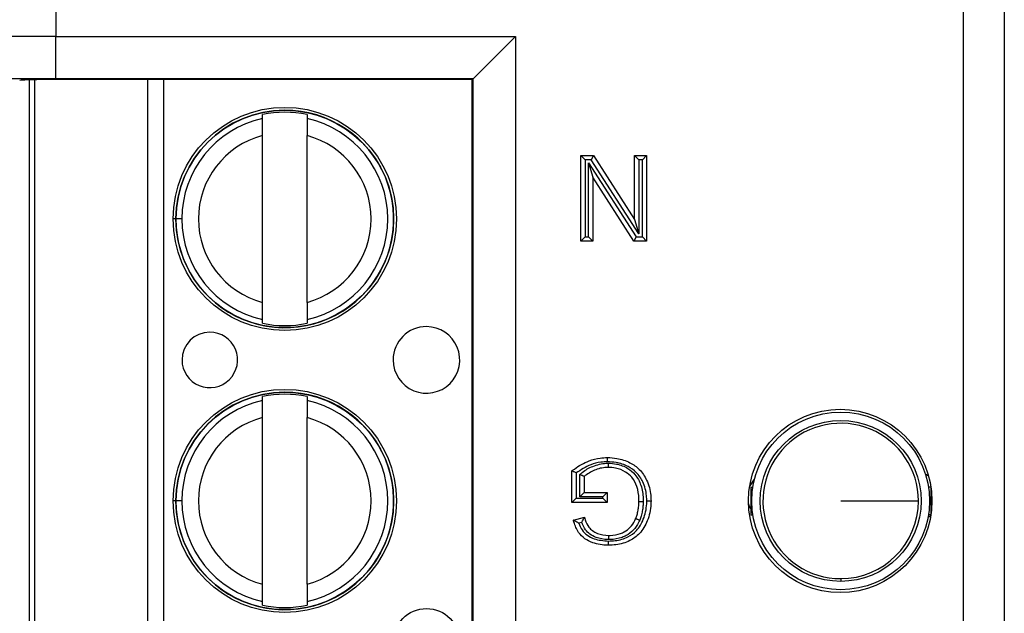
# Model space of a CAD drawing. Units: inches. Extents: x 0.5 to 8, y 0.3 to 10.7.
# Drawn here: x 1.9 to 2.1, y 5.4 to 5.6 of the extents above; entities that cross this region are included whole.
import ezdxf

# ---------------------------------------------------------------- set-up
doc = ezdxf.new("R2010")
doc.units = ezdxf.units.IN
doc.header["$MEASUREMENT"] = 0

msp = doc.modelspace()

# ---------------------------------------------------------------- linework, layer by layer
at = {"color": 7, "linetype": 'Continuous', "lineweight": 25}
for p, q in [((2.092713005083628, 5.266470012430485), (2.092713005083628, 5.671976734205054)), ((2.102372263346519, 5.671976734205054), (2.102372263346519, 5.266470012430485)), ((1.878324949453946, 5.667270253367257), (1.878324949452956, 5.579050345948926)), ((1.878324949452956, 5.579050345948926), (1.986879914261241, 5.579050345948926)), ((1.878324949452956, 5.569051868997363), (1.878324949452956, 5.579050345948926)), ((1.986879914261241, 5.579050345948926), (1.976881437309677, 5.569051868997363)), ((1.986879914261241, 5.579050345948926), (1.986879914261241, 5.359396400686613)), ((1.873352199984079, 5.36964662967443), (1.873352165162974, 5.568800116308201)), ((1.976881437309677, 5.569051868997363), (1.878324949452956, 5.569051868997363)), ((1.97670384033152, 5.568874272019206), (1.88311133323349, 5.568874272019206)), ((1.97670384033152, 5.568874272019206), (1.976881437309677, 5.569051868997363)), ((1.97670384033152, 5.369572474616334), (1.97670384033152, 5.568874272019206)), ((1.976881437309677, 5.369394877638177), (1.976881437309677, 5.569051868997363)), ((1.927157941042599, 5.55964112679151), (1.927157940882976, 5.560554062498126)), ((1.937656628547018, 5.560554064333775), (1.937656628706641, 5.559641128627159)), ((1.927157948643351, 5.516169894997009), (1.927157941747402, 5.555610121218422)), ((1.937656636307393, 5.516169896832658), (1.937656629411444, 5.555610123054072)), ((2.002323686797299, 5.530667058213604), (2.002323686797299, 5.550890039984436)), ((2.002323686797299, 5.550890039984436), (2.003323686797299, 5.549890039984437)), ((2.002323686797299, 5.550890039984436), (2.005337688888144, 5.550890039984436)), ((2.003323686797299, 5.549890039984437), (2.003323686797299, 5.531667058213603)), ((2.004791411696894, 5.549890039984437), (2.003323686797299, 5.549890039984437)), ((2.005337688888144, 5.550890039984436), (2.004791411696894, 5.549890039984437)), ((2.016027867653335, 5.532391796490396), (2.004791411696894, 5.549890039984437)), ((2.005337688888144, 5.550890039984436), (2.015027867653335, 5.535799774139814)), ((2.015027867653335, 5.550890039984436), (2.017879826621017, 5.550890039984436)), ((2.015027867653335, 5.550890039984436), (2.016027867653335, 5.549890039984437)), ((2.015027867653335, 5.535799774139814), (2.015027867653335, 5.550890039984436)), ((2.016027867653335, 5.549890039984437), (2.016027867653335, 5.532391796490396)), ((2.016879826621017, 5.549890039984437), (2.016027867653335, 5.549890039984437)), ((2.017879826621017, 5.550890039984436), (2.016879826621017, 5.549890039984437)), ((2.016879826621017, 5.531667058213603), (2.016879826621017, 5.549890039984437)), ((2.017879826621017, 5.550890039984436), (2.017879826621017, 5.530667058213604)), ((2.00417564576498, 5.549165301707642), (2.015412101721422, 5.531667058213603)), ((2.00417564576498, 5.531667058213603), (2.00417564576498, 5.549165301707642)), ((2.00417564576498, 5.549165301707642), (2.005175645764981, 5.545757324058226)), ((2.014865824530172, 5.530667058213604), (2.005175645764981, 5.545757324058226)), ((2.005175645764981, 5.545757324058226), (2.005175645764981, 5.530667058213604)), ((1.908082995627621, 5.535890004772546), (1.906705042871716, 5.535890004531617)), ((2.015027867653335, 5.535799774139814), (2.016027867653335, 5.532391796490396)), ((2.003323686797299, 5.531667058213603), (2.002323686797299, 5.530667058213604)), ((2.003323686797299, 5.531667058213603), (2.00417564576498, 5.531667058213603)), ((2.00417564576498, 5.531667058213603), (2.005175645764981, 5.530667058213604)), ((2.015412101721422, 5.531667058213603), (2.014865824530172, 5.530667058213604)), ((2.015412101721422, 5.531667058213603), (2.016879826621017, 5.531667058213603)), ((2.016879826621017, 5.531667058213603), (2.017879826621017, 5.530667058213604)), ((2.005175645764981, 5.530667058213604), (2.002323686797299, 5.530667058213604)), ((2.017879826621017, 5.530667058213604), (2.014865824530172, 5.530667058213604)), ((1.927157949507778, 5.511225953717305), (1.927157949348155, 5.512138889423922)), ((1.937656637012196, 5.512138891259571), (1.937656637171819, 5.511225955552954)), ((1.92715795269897, 5.492974460124845), (1.927157952539347, 5.493887395831461)), ((1.937656640203389, 5.493887397667111), (1.937656640363012, 5.492974461960492)), ((1.927157960299722, 5.449503228330345), (1.927157953403773, 5.488943454551756)), ((1.937656647963764, 5.449503230165994), (1.937656641067816, 5.488943456387405)), ((2.000249534820803, 5.468852613435291), (2.000249534820803, 5.476334954647376)), ((2.001249534820804, 5.475840845173662), (2.001249534820804, 5.469852613435291)), ((2.002101493788485, 5.470186034408848), (2.002101493788485, 5.475479618637006)), ((2.083727049826688, 5.475594562724545), (2.084439853739695, 5.475176334983777)), ((2.003101493788485, 5.475018354271671), (2.003101493788485, 5.471186034408849)), ((2.042201086656319, 5.472574520035607), (2.043354684119018, 5.474338022282105)), ((2.003101493788485, 5.471186034408849), (2.002101493788485, 5.470186034408848)), ((2.003101493788485, 5.471186034408849), (2.008546142726786, 5.471186034408849)), ((2.008546142726786, 5.471186034408849), (2.007546142726786, 5.470186034408848)), ((2.008546142726786, 5.471186034408849), (2.008546142726786, 5.468852613435291)), ((2.042459765777066, 5.472504213212783), (2.042459765777066, 5.465942533422757)), ((2.042459765777066, 5.472504213212783), (2.042980132405309, 5.472504213212783)), ((2.084979450816436, 5.472504213212783), (2.084459084188193, 5.472504213212783)), ((2.084979450816436, 5.472504213212783), (2.084979450816436, 5.465942533422757)), ((1.908083007283992, 5.46922333810588), (1.906705054528087, 5.469223337864952)), ((2.001249534820804, 5.469852613435291), (2.000249534820803, 5.468852613435291)), ((2.008546142726786, 5.468852613435291), (2.000249534820803, 5.468852613435291)), ((2.001249534820804, 5.469852613435291), (2.007546142726786, 5.469852613435291)), ((2.007546142726786, 5.470186034408848), (2.002101493788485, 5.470186034408848)), ((2.007546142726786, 5.469852613435291), (2.007546142726786, 5.470186034408848)), ((2.007546142726786, 5.469852613435291), (2.008546142726786, 5.468852613435291)), ((2.042459765777066, 5.465942533422757), (2.042980132405309, 5.465942533422757)), ((2.084979450816436, 5.465942533422757), (2.084459084188193, 5.465942533422757)), ((2.000581723223289, 5.46470025840422), (2.003190617506225, 5.465356533053034)), ((2.002536112077717, 5.464160736268223), (2.001845159305855, 5.463986925167227)), ((2.084983332827771, 5.465688126345724), (2.08432667622668, 5.465193668321835)), ((2.063719608296751, 5.45085534573471), (2.063719608296751, 5.450194501926694)), ((1.927157961164149, 5.44455928705064), (1.927157961004526, 5.445472222757258)), ((1.937656648668568, 5.445472224592906), (1.937656648828191, 5.444559288886289))]:
    msp.add_line(p, q, dxfattribs=at)
at = {"color": 8, "linetype": 'Continuous', "lineweight": 25}
for p, q in [((1.87203982921002, 5.568771222699189), (1.872039864021022, 5.369675523030881)), ((1.900022179006386, 5.369572474616334), (1.900022144159349, 5.568874272019206)), ((1.90376292157694, 5.568874272019206), (1.903762956423977, 5.369572474616334)), ((1.906821767085809, 5.535890004552026), (1.906029336274973, 5.535890004413472)), ((1.906838028234101, 5.4692233378882), (1.906029347931345, 5.469223337746807))]:
    msp.add_line(p, q, dxfattribs=at)
at = {"color": 7, "linetype": 'Continuous', "lineweight": 25, "flags": 128}
msp.add_lwpolyline([(2.042459765777066, 5.467338354859928), (2.04217769593108, 5.46792664280232), (2.041949876533802, 5.468581267194483)], dxfattribs=at)
at = {"color": 7, "linetype": 'Continuous', "lineweight": 25}
for centre, radius in [((1.932407289027398, 5.535890009025541), 0.02637795275590556), ((1.932407289027398, 5.535890009025541), 0.02570224615568257), ((1.932407300683769, 5.469223342358876), 0.02637795275590533), ((1.932407300683769, 5.469223342358876), 0.02570224615568257), ((2.063607026476652, 5.46922337331777), 0.0216666666666665), ((2.063719608296751, 5.46922337331777), 0.02099737532808366), ((2.063719608296751, 5.46922337331777), 0.01902887139107623), ((1.965871873441088, 5.435890014876674), 0.00787401574803249)]:
    msp.add_circle(centre, radius, dxfattribs=at)
for centre, radius, start, end in [((1.932407289027398, 5.535890009025541), 0.02572178477690379, 179.9989689675534, 90), ((1.932407289027398, 5.535890009025541), 0.02572178477690379, 90, 179.9989689675534), ((1.932407289027398, 5.535890009025541), 0.02432429339977742, 102.4628649355481, 180.0000100179127), ((1.932407289027398, 5.535890009025541), 0.02521648646500782, 77.9848142413888, 102.0152057944382), ((1.932407289027398, 5.535890009025541), 0.02432429339977732, 282.4628649355479, 77.53715510027946), ((1.932407289027398, 5.535890009025541), 0.02040682414698207, 104.9060536725034, 255.0939663633248), ((1.932407289027398, 5.535890009025541), 0.02040682414698204, 284.9060536725023, 75.09396636332514), ((1.932407289027398, 5.535890009025541), 0.02432429339977735, 180.0000100179127, 257.5371551002793), ((1.932407289027398, 5.535890009025541), 0.0252164864650086, 257.98481424139, 282.0152057944375), ((1.965871861784717, 5.502556681543338), 0.007874015748031602, 90.0000100179145, 180.0000100179024), ((1.965871861784717, 5.502556681543338), 0.007874015748031602, 180.0000100179024, 90.0000100179145), ((1.914690759422513, 5.50255667259455), 0.006561679790026631, 90.00001001791385, 180.0000100179127), ((1.914690759422513, 5.50255667259455), 0.006561679790026631, 180.0000100179127, 90.00001001791385), ((1.932407300683769, 5.469223342358876), 0.02572178477690303, 179.9989689675574, 90), ((1.932407300683769, 5.469223342358876), 0.02572178477690303, 90, 179.9989689675574), ((1.932407300683769, 5.469223342358876), 0.02521648646500771, 77.9848142413888, 102.0152057944386), ((1.932407300683769, 5.469223342358876), 0.02432429339977742, 102.4628649355481, 180.0000100179169), ((1.932407300683769, 5.469223342358876), 0.02432429339977819, 282.4628649355474, 77.53715510027908), ((1.932407300683769, 5.469223342358876), 0.02040682414698207, 104.906053672504, 255.0939663633248), ((1.932407300683769, 5.469223342358876), 0.02040682414698204, 284.9060536725023, 75.09396636332384), ((2.063719608296751, 5.46922337331777), 0.01836802758306044, 0, 270.0000000000008), ((1.932407300683769, 5.469223342358876), 0.02432429339977735, 180.0000100179169, 257.5371551002793), ((2.063719608296751, 5.46922337331777), 0.01836802758306044, 270.0000000000008, 0), ((1.932407300683769, 5.469223342358876), 0.0252164864650086, 257.98481424139, 282.0152057944375)]:
    msp.add_arc(centre, radius, start, end, dxfattribs=at)
for centre, major_axis, ratio, end_param in [((1.878324949452956, 5.578643061100602), (0.03333333333333344, 0), 0.01221854544976249, 3.124139361071543), ((1.878324949452956, 5.568644584149038), (0.02333333333333343, 0), 0.01745506492819405, 3.124139361071498), ((1.88311133323349, 5.568641537820163), (0.0133333333333332, 0), 0.01745506492818478, 3.106686068552437)]:
    msp.add_ellipse(centre, major_axis=major_axis, ratio=ratio, start_param=1.570796326794897, end_param=end_param, dxfattribs=at)
for points, knots in [([(1.927157941747402, 5.555610121218422), (1.927157941651319, 5.556159656288855), (1.927157941459208, 5.557258401708319), (1.927157941234423, 5.558544021158331), (1.927157941087919, 5.559381923174694), (1.927157941057716, 5.559554664636116), (1.927157941042599, 5.55964112679151)], [0, 0, 0, 0, 0.2796686756868565, 0.5591720945793427, 0.7793527358947481, 0.9999999999999999, 0.9999999999999999, 0.9999999999999999, 0.9999999999999999]), ([(1.937656628706641, 5.559641128627159), (1.937656628728365, 5.559516880599118), (1.937656628771832, 5.559268277397482), (1.937656628962874, 5.558175647050047), (1.937656629184463, 5.55690829893685), (1.9376566293357, 5.556043329904535), (1.937656629411444, 5.555610123054072)], [0, 0, 0, 0, 0.2792366360416462, 0.5587140723959001, 0.778988518999981, 0.9999999999999999, 0.9999999999999999, 0.9999999999999999, 0.9999999999999999]), ([(1.927157949348155, 5.512138889423922), (1.92715794932643, 5.512263137451964), (1.927157949282963, 5.512511740653599), (1.927157949091921, 5.513604371001035), (1.927157948870332, 5.514871719114231), (1.927157948719096, 5.515736688146546), (1.927157948643351, 5.516169894997009)], [0, 0, 0, 0, 0.2792366360417367, 0.5587140723959212, 0.778988518999979, 1, 1, 1, 1]), ([(1.937656636307393, 5.516169896832658), (1.937656636403476, 5.515620361762227), (1.937656636595587, 5.514521616342765), (1.937656636820373, 5.513235996892756), (1.937656636966876, 5.51239809487639), (1.937656636997079, 5.512225353414967), (1.937656637012196, 5.512138891259571)], [0, 0, 0, 0, 0.2796686756865717, 0.5591720945787465, 0.7793527358938845, 0.9999999999999999, 0.9999999999999999, 0.9999999999999999, 0.9999999999999999]), ([(1.927157953403773, 5.488943454551756), (1.92715795330769, 5.48949298962219), (1.927157953115579, 5.490591735041654), (1.927157952890794, 5.491877354491666), (1.927157952744291, 5.492715256508029), (1.927157952714088, 5.492887997969451), (1.92715795269897, 5.492974460124845)], [0, 0, 0, 0, 0.2796686756868786, 0.5591720945793287, 0.7793527358947498, 1, 1, 1, 1]), ([(1.937656640363012, 5.492974461960492), (1.937656640384736, 5.492850213932452), (1.937656640428203, 5.492601610730818), (1.937656640619245, 5.491508980383381), (1.937656640840835, 5.490241632270185), (1.937656640992071, 5.489376663237868), (1.937656641067816, 5.488943456387405)], [0, 0, 0, 0, 0.2792366360416365, 0.5587140723958579, 0.7789885189999528, 1, 1, 1, 1]), ([(2.000249534820803, 5.476334954647376), (2.000433962647214, 5.476477372577082), (2.001674807059879, 5.477435571216503), (2.003851085741806, 5.478659635034761), (2.006578126933037, 5.479400390232932), (2.008040636244598, 5.479459684153006), (2.008606908897972, 5.479482642314832)], [0, 0, 0, 0, 0.07693591601198004, 0.517630681740148, 0.8132302122128403, 0.9999999999999999, 0.9999999999999999, 0.9999999999999999, 0.9999999999999999]), ([(2.008611499651832, 5.478482453797837), (2.008092393228913, 5.478461048666297), (2.006749037394953, 5.478405655962489), (2.00414692476098, 5.477726222669101), (2.002350440518652, 5.476557221936949), (2.001249534820804, 5.475840845173662)], [0, 0, 0, 0, 0.1960437270487018, 0.5073265766215114, 1, 1, 1, 1]), ([(2.002101493788485, 5.475479618637006), (2.002294096256464, 5.475648487835175), (2.003201216367415, 5.476443828867859), (2.005241691014009, 5.477566409818222), (2.007424202774744, 5.478119594257815), (2.008682125835346, 5.478146084656574), (2.008847773796866, 5.478149573010268)], [0, 0, 0, 0, 0.1039086489644894, 0.4893894983112478, 0.9327609204533798, 0.9999999999999999, 0.9999999999999999, 0.9999999999999999, 0.9999999999999999]), ([(2.008611499651832, 5.478482453797837), (2.008611323881475, 5.478520767616399), (2.008610985000469, 5.478594635733439), (2.00861014381356, 5.478777956704522), (2.008609016985817, 5.479023461266416), (2.00860785271893, 5.479277067134538), (2.008607061112666, 5.479449488246408), (2.008606959636257, 5.479471590947248), (2.008606908897972, 5.479482642314832)], [0, 0, 0, 0, 0.07341726698082773, 0.1415467179565408, 0.3561999330473044, 0.5708125864923382, 0.7854059599455797, 1, 1, 1, 1]), ([(2.008606908897972, 5.479482642314832), (2.009358823610031, 5.479446689072407), (2.011202779458842, 5.479358519243316), (2.01384631645319, 5.478458279840695), (2.016359859019463, 5.476707922912069), (2.018146124471527, 5.474015786791482), (2.018855706477143, 5.471340597782661), (2.018904049863687, 5.469656775356324), (2.018916902609265, 5.469209108306251)], [0, 0, 0, 0, 0.1377598318899149, 0.3378349215288666, 0.5028823836418148, 0.6910675687588425, 0.9178661193709371, 1, 1, 1, 1]), ([(2.017916752362861, 5.469209158983753), (2.017905011663129, 5.469623092212486), (2.017861341327962, 5.471162745150383), (2.017223585181127, 5.473581430888378), (2.015630230910561, 5.475996687773448), (2.013378590760757, 5.477557289733362), (2.010988208868552, 5.478369431619659), (2.009303116446006, 5.478449564609714), (2.008611499651832, 5.478482453797837)], [0, 0, 0, 0, 0.08400682189317193, 0.3124691161604377, 0.4970632889350053, 0.6585040251377202, 0.8598389333444306, 1, 1, 1, 1]), ([(2.008845922504639, 5.477149221341275), (2.00884594295621, 5.477160272413342), (2.008845983859241, 5.47718237449649), (2.008846302916584, 5.477354778151737), (2.008846772261266, 5.477608390047926), (2.008847235563883, 5.477858737102006), (2.008847575589472, 5.478042470998608), (2.008847712375625, 5.478116383842649), (2.008847773796866, 5.478149573010268)], [0, 0, 0, 0, 0.2145530193027214, 0.4291048545152415, 0.6436909359393997, 0.8583490826056842, 0.9363943289998088, 0.9999999999999999, 0.9999999999999999, 0.9999999999999999, 0.9999999999999999]), ([(2.008847773796866, 5.478149573010268), (2.009486452509708, 5.478110161026356), (2.011085863634702, 5.478011463568214), (2.013329705315599, 5.477144513909914), (2.015397330251402, 5.475396567902212), (2.016705510427061, 5.472890083074482), (2.017048965004465, 5.470631811326597), (2.017062478471358, 5.469338432769561), (2.017065028528172, 5.469094365956213)], [0, 0, 0, 0, 0.1388959394881213, 0.3478301474076142, 0.5096920516072627, 0.7185229479148607, 0.9468839136386665, 1, 1, 1, 1]), ([(2.001249534820804, 5.475840845173662), (2.001241878758085, 5.475844653681516), (2.001134921464272, 5.475897859579714), (2.000921707164912, 5.476003552196927), (2.000643631864535, 5.476140827409982), (2.000424444622571, 5.47624882238029), (2.00027809446456, 5.476320890943198), (2.000259059656107, 5.476330264306447), (2.000249534820803, 5.476334954647376)], [0, 0, 0, 0, 0.01549023504558924, 0.2164028276689601, 0.4304456107401086, 0.6254132687199636, 0.8125603979160184, 1, 1, 1, 1]), ([(2.003101493788485, 5.475018354271671), (2.003091813351721, 5.475022819512191), (2.003072466012851, 5.475031743750176), (2.002923457696379, 5.475100475976703), (2.002700638034826, 5.475203254746474), (2.0024232063552, 5.475331224094099), (2.002212818179681, 5.475428268662356), (2.002109444955317, 5.475475951047085), (2.002101493788485, 5.475479618637006)], [0, 0, 0, 0, 0.1903643415196569, 0.3804625260497815, 0.5777581957062035, 0.7923390020419956, 0.9840273218793377, 1, 1, 1, 1]), ([(2.008845922504639, 5.477149221341275), (2.008695883057138, 5.477145912729785), (2.007570469189786, 5.477121095541283), (2.005487781188816, 5.476640608791637), (2.00388885100829, 5.47555361830084), (2.003101493788485, 5.475018354271671)], [0, 0, 0, 0, 0.07242386999778407, 0.5432359888057565, 1, 1, 1, 1]), ([(2.016064943641583, 5.469103780276194), (2.016062567552021, 5.469329841115736), (2.016050130788715, 5.470513073094501), (2.015749197224094, 5.472537968951969), (2.014604897532061, 5.474751854075484), (2.012803246827992, 5.476273657422648), (2.010834490900602, 5.477027616455072), (2.009414161710643, 5.477114472391165), (2.008845922504639, 5.477149221341275)], [0, 0, 0, 0, 0.05552827664185691, 0.2906422571096616, 0.4960447114303395, 0.6513315142833874, 0.8605062087841164, 1, 1, 1, 1]), ([(2.018916902609265, 5.469209108306251), (2.018912225276671, 5.468955808989901), (2.018882684333778, 5.467356029523742), (2.018282181149361, 5.464606014476414), (2.016500723892551, 5.461541887155578), (2.013807805678256, 5.459595215700134), (2.011170230355666, 5.458828387449029), (2.009428756159299, 5.458763457399741), (2.008829718192322, 5.458741122549875)], [0, 0, 0, 0, 0.04646498352346339, 0.2934620101128866, 0.5071670999534086, 0.6805702689438918, 0.8901215205583524, 0.9999999999999999, 0.9999999999999999, 0.9999999999999999, 0.9999999999999999]), ([(2.008832367139105, 5.459741312723361), (2.00938466137281, 5.459761742119245), (2.010972222067728, 5.459820466081848), (2.01334514232517, 5.460503078796364), (2.015751992119145, 5.4622387539007), (2.017339718482065, 5.465000576022744), (2.017885408854369, 5.467500486626625), (2.01791242359212, 5.468973178671957), (2.017916752362861, 5.469209158983753)], [0, 0, 0, 0, 0.1120410031783372, 0.3220600216515471, 0.4898898596632151, 0.701250104762211, 0.9521291001396427, 1, 1, 1, 1]), ([(2.015311443118872, 5.465068906509419), (2.015419745603245, 5.465360352053472), (2.015654826747984, 5.465992963138262), (2.015886736122052, 5.466991153591634), (2.016038038775718, 5.468047672757109), (2.01605592470634, 5.468749756384313), (2.016064943641583, 5.469103780276194)], [0, 0, 0, 0, 0.2257617998506909, 0.4900380878061148, 0.7428529966078751, 1, 1, 1, 1]), ([(2.016064943641583, 5.469103780276194), (2.016075994695796, 5.469103676246864), (2.016098096781916, 5.469103468188412), (2.016270522408495, 5.469101845056173), (2.016524111294224, 5.469099457891903), (2.016765458003416, 5.469097185969607), (2.01694845281701, 5.469095463344108), (2.017022303712397, 5.469094768147159), (2.017065028528172, 5.469094365956213)], [0, 0, 0, 0, 0.214613858240582, 0.4292272833152846, 0.643853237842398, 0.8585055501158082, 0.9181414893785723, 1, 1, 1, 1]), ([(2.017065028528172, 5.469094365956213), (2.017055146507079, 5.468715372937084), (2.017035325108804, 5.467955187191092), (2.016870651426786, 5.466802990608832), (2.016615359506394, 5.465707840888894), (2.016357373315006, 5.465012938266647), (2.016239400396001, 5.46469517051974)], [0, 0, 0, 0, 0.2524643077359915, 0.506393939798876, 0.774281920100289, 1, 1, 1, 1]), ([(2.017916752362861, 5.469209158983753), (2.017957873800437, 5.469209156896518), (2.018031731784669, 5.469209153147645), (2.018214848585666, 5.469209143860341), (2.018457714559551, 5.469209131553757), (2.018711318084129, 5.469209118713316), (2.018883748011712, 5.469209109984575), (2.018905851068108, 5.469209108865694), (2.018916902609265, 5.469209108306251)], [0, 0, 0, 0, 0.0787882240042133, 0.1415110888432931, 0.3561634366593679, 0.5707851613024264, 0.7853923290076729, 0.9999999999999999, 0.9999999999999999, 0.9999999999999999, 0.9999999999999999]), ([(2.063719608296751, 5.46922337331777), (2.066376798934162, 5.46922337331777), (2.071691171075069, 5.469223373317769), (2.077683152397878, 5.46922337331777), (2.081323357790977, 5.46922337331777), (2.081832877026748, 5.46922337331777), (2.082087635879811, 5.46922337331777)], [0, 0, 0, 0, 0.2796300506303532, 0.5592591400511291, 0.7796302316064069, 1, 1, 1, 1]), ([(2.008829718192322, 5.458741122549875), (2.008790720728172, 5.458741954752541), (2.007542871130385, 5.458768583759957), (2.005583964929253, 5.459036356777419), (2.003221063036785, 5.46019854277459), (2.001584251954828, 5.461870405682231), (2.000908451830831, 5.463533252447365), (2.000624070597807, 5.464549002477499), (2.000581723223289, 5.464700258404221)], [0, 0, 0, 0, 0.0105624927541501, 0.3379810103574395, 0.5241516078439468, 0.7141882241683165, 0.9574396025210034, 1, 1, 1, 1]), ([(2.001845159305855, 5.463986925167227), (2.001838409500837, 5.463990535547077), (2.001688009046807, 5.464070982725524), (2.001385198383302, 5.464238127605629), (2.001005847620375, 5.464454943444123), (2.000748784886567, 5.464603513380794), (2.000607797094712, 5.464685157544718), (2.000590428648714, 5.464695216598034), (2.000581723223289, 5.46470025840422)], [0, 0, 0, 0, 0.01186386719460451, 0.2643529713729949, 0.535184738649861, 0.7279037779818323, 0.8636197291698027, 1, 1, 1, 1]), ([(2.001845159305855, 5.463986925167227), (2.00207969837526, 5.463422345613473), (2.002539766398366, 5.462314875545306), (2.003834807158211, 5.46101489387823), (2.00594305545743, 5.459967374863903), (2.007690041619559, 5.459830689218734), (2.008832367139105, 5.459741312723361)], [0, 0, 0, 0, 0.2075712575458459, 0.4071684020712085, 0.6123571681405495, 1, 1, 1, 1]), ([(2.002536112077717, 5.464160736268223), (2.002539667889788, 5.464167522817258), (2.002607439058851, 5.464296869462381), (2.002755766902509, 5.464574378459869), (2.002952653205204, 5.464931209724019), (2.003095620762027, 5.465186981724339), (2.003175793519439, 5.465330078669863), (2.003185669024368, 5.465347702160437), (2.003190617506225, 5.465356533053034)], [0, 0, 0, 0, 0.01237055325002084, 0.2357736683367233, 0.507876535136084, 0.7092018112823142, 0.854284963531563, 1, 1, 1, 1]), ([(2.008882845947811, 5.460074237587763), (2.008832679005051, 5.460075357328036), (2.007831625892448, 5.460097701115062), (2.006268609802601, 5.460358881793208), (2.004505101091127, 5.461295627210361), (2.003268808393363, 5.462491874058053), (2.00280448217294, 5.463549469771187), (2.002536112077717, 5.464160736268223)], [0, 0, 0, 0, 0.01866746618314849, 0.3724987830408303, 0.5746713917347923, 0.7541696460802196, 1, 1, 1, 1]), ([(2.003190617506225, 5.465356533053034), (2.003253497821311, 5.465155385758072), (2.003510445786863, 5.464333437137967), (2.004029631388257, 5.4631648478526), (2.005112032446766, 5.462105268785185), (2.006655402562828, 5.461280471573203), (2.007999716355761, 5.461156163334311), (2.008882382207351, 5.461074543523432)], [0, 0, 0, 0, 0.08176113917645024, 0.3341007172708026, 0.4835573545769265, 0.6609078253785796, 1, 1, 1, 1]), ([(2.008882382207351, 5.461074543523432), (2.009004590422036, 5.46107735187676), (2.009966374013563, 5.461099453731015), (2.011261873835639, 5.461289221960649), (2.012854223433132, 5.462023365850475), (2.014103212036933, 5.462966306659943), (2.014909460581341, 5.464152960989642), (2.015237594446403, 5.464900637108701), (2.015311443118872, 5.465068906509419)], [0, 0, 0, 0, 0.0455267894925693, 0.3582976743549745, 0.4761033111424859, 0.6960353922354612, 0.9315907769635043, 1, 1, 1, 1]), ([(2.016239400396001, 5.464695170519739), (2.016155132289374, 5.464503100919512), (2.01577829372722, 5.463644184837506), (2.014839488484264, 5.462267271103199), (2.013390027508843, 5.461168049228987), (2.011559332880995, 5.460324322479551), (2.010097027529793, 5.460101836703683), (2.009016370881969, 5.460077272694036), (2.008882845947811, 5.460074237587763)], [0, 0, 0, 0, 0.06808049229019142, 0.3044491664993679, 0.5309211865919978, 0.6489806588899036, 0.9566283754380442, 0.9999999999999999, 0.9999999999999999, 0.9999999999999999, 0.9999999999999999]), ([(2.015311443118871, 5.465068906509419), (2.015321693932346, 5.465064777981077), (2.015342195496614, 5.465056520949637), (2.015502112365546, 5.464992114224517), (2.015737361228893, 5.464897367441496), (2.015970323835155, 5.464803541451555), (2.016140823414929, 5.464734872525921), (2.01620939588418, 5.464707254875548), (2.016239400396001, 5.46469517051974)], [0, 0, 0, 0, 0.2145430149902411, 0.4290847180574246, 0.6436643637654762, 0.8583238575071261, 0.9380083065630095, 0.9999999999999999, 0.9999999999999999, 0.9999999999999999, 0.9999999999999999]), ([(2.008832367139105, 5.459741312723361), (2.0088322649879, 5.459702732898684), (2.008832069402849, 5.459628865565756), (2.008831584006324, 5.459445563240999), (2.008830934462586, 5.459200307170143), (2.008830262726736, 5.45894669993559), (2.008829806011749, 5.458774276878201), (2.008829747465494, 5.458752174003787), (2.008829718192322, 5.458741122549875)], [0, 0, 0, 0, 0.07392579268053258, 0.1415429226392432, 0.3561960148827091, 0.570809635124205, 0.7854044932162798, 1, 1, 1, 1]), ([(2.00888238220735, 5.461074543523432), (2.008882387330686, 5.461063492292966), (2.008882397577332, 5.461041389884856), (2.008882477506114, 5.460868980440065), (2.008882595080427, 5.460615368145341), (2.008882710606188, 5.460366174652529), (2.008882795737215, 5.46018254376665), (2.008882829996441, 5.460108645303315), (2.008882845947811, 5.460074237587763)], [0, 0, 0, 0, 0.214565458575578, 0.429129891551924, 0.6437239875944843, 0.8583805002793731, 0.9340608282890042, 1, 1, 1, 1]), ([(1.927157961004526, 5.445472222757258), (1.927157960982802, 5.445596470785299), (1.927157960939335, 5.445845073986933), (1.927157960748293, 5.44693770433437), (1.927157960526702, 5.448205052447566), (1.927157960375467, 5.449070021479881), (1.927157960299722, 5.449503228330345)], [0, 0, 0, 0, 0.2792366360417116, 0.558714072395905, 0.7789885189999486, 1, 1, 1, 1]), ([(1.937656647963764, 5.449503230165994), (1.937656648059848, 5.448953695095563), (1.937656648251959, 5.447854949676101), (1.937656648476744, 5.44656933022609), (1.937656648623247, 5.445731428209726), (1.93765664865345, 5.445558686748302), (1.937656648668568, 5.445472224592906)], [0, 0, 0, 0, 0.2796686756865672, 0.5591720945787315, 0.779352735893894, 0.9999999999999999, 0.9999999999999999, 0.9999999999999999, 0.9999999999999999])]:
    msp.add_open_spline(points, degree=3, knots=knots, dxfattribs=at)

doc.saveas('drawing.dxf')
